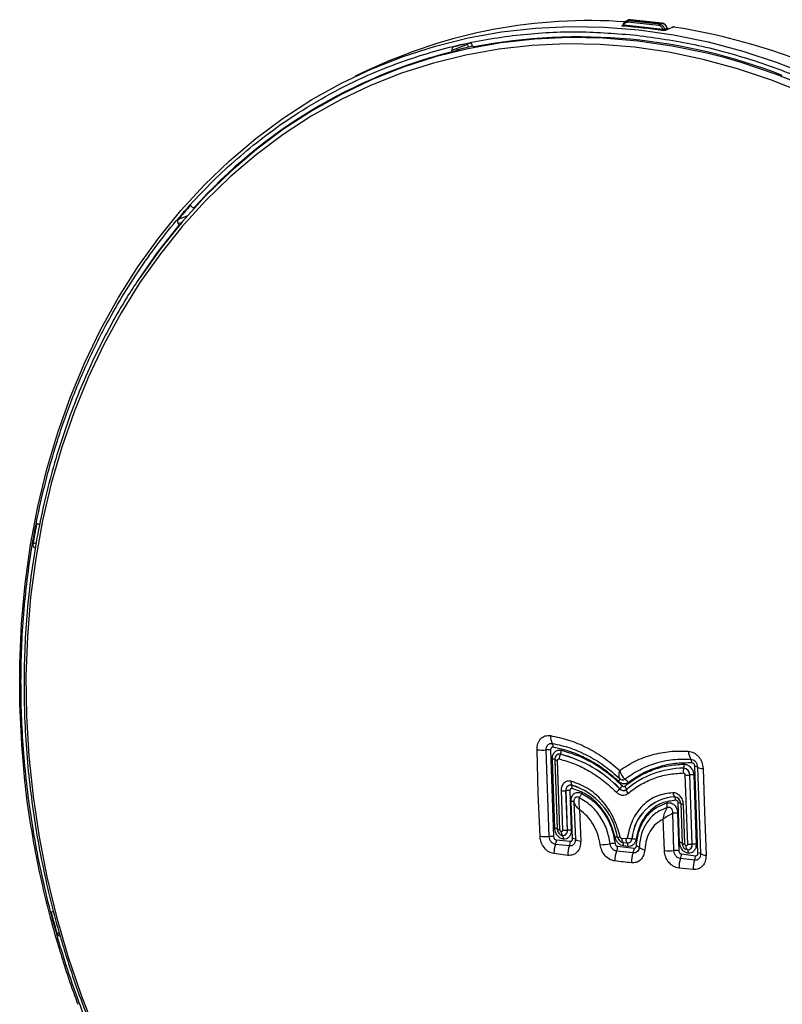
# Model space of a CAD drawing. Units: millimetres. Extents: x 482 to 1406, y 485 to 1685.
# Drawn here: x 1139 to 1260, y 1065 to 1220 of the extents above; entities that cross this region are included whole.
import ezdxf

# ---------------------------------------------------------------- set-up
doc = ezdxf.new("R2010")
doc.units = ezdxf.units.MM

msp = doc.modelspace()

# ---------------------------------------------------------------- linework, layer by layer
at = {"color": 7, "linetype": 'Continuous', "lineweight": 25}
for p, q in [((1234.343, 1219.585), (1234.449, 1219.639)), ((1234.58, 1219.697), (1240.737, 1219.016)), ((1235.139, 1220.384), (1234.824, 1220.222)), ((1235.006, 1220.303), (1235.269, 1220.325)), ((1240.111, 1219.546), (1235.172, 1220.092)), ((1235.572, 1220.481), (1235.269, 1220.325)), ((1240.208, 1219.779), (1235.269, 1220.325)), ((1235.572, 1220.481), (1240.563, 1219.929)), ((1240.598, 1219.936), (1235.607, 1220.487)), ((1240.208, 1219.779), (1240.563, 1219.929)), ((1240.601, 1219.935), (1240.598, 1219.936)), ((1241.389, 1219.135), (1241.271, 1219.085)), ((1242.238, 1219.271), (1241.688, 1219.036)), ((1242.302, 1219.325), (1242.165, 1219.262)), ((1242.375, 1219.334), (1242.238, 1219.271)), ((1241.034, 1218.986), (1241.271, 1219.085)), ((1241.429, 1218.927), (1241.192, 1218.827)), ((1241.688, 1219.036), (1241.429, 1218.927)), ((1209.93, 1216.558), (1207.455, 1215.639)), ((1210.714, 1216.315), (1208.173, 1215.695)), ((1209.93, 1216.558), (1210.034, 1216.157)), ((1210.566, 1216.581), (1210.503, 1216.823)), ((1207.508, 1215.433), (1207.455, 1215.639)), ((1207.508, 1215.433), (1209.172, 1215.995)), ((1209.183, 1215.952), (1209.172, 1215.995)), ((1200.64, 1213.318), (1198.894, 1212.67)), ((1202.013, 1213.861), (1201.117, 1213.541)), ((1194.067, 1212.448), (1192.196, 1211.556)), ((1166.357, 1191.011), (1166.203, 1191.2)), ((1166.913, 1190.893), (1166.788, 1190.846)), ((1165.633, 1189.482), (1164.251, 1188.969)), ((1164.755, 1188.464), (1164.284, 1188.289)), ((1164.416, 1188.128), (1164.284, 1188.289)), ((1164.416, 1188.128), (1164.766, 1188.248)), ((1142.149, 1140.936), (1141.944, 1141.021)), ((1141.86, 1137.969), (1141.35, 1137.779)), ((1221.08, 1098.513), (1220.873, 1105.34)), ((1222.792, 1091.673), (1222.311, 1105.302)), ((1223.01, 1105.296), (1223.49, 1091.657)), ((1224.573, 1104.639), (1224.569, 1104.631)), ((1223.677, 1092.946), (1223.292, 1103.873)), ((1223.682, 1103.775), (1223.684, 1103.773)), ((1223.682, 1103.775), (1224.067, 1092.849)), ((1223.684, 1103.773), (1224.069, 1092.847)), ((1224.498, 1092.72), (1224.113, 1103.647)), ((1246.258, 1089.058), (1245.776, 1102.718)), ((1244.022, 1102.437), (1244.019, 1102.428)), ((1244.221, 1101.37), (1244.606, 1090.443)), ((1245.357, 1090.436), (1244.972, 1101.363)), ((1244.972, 1101.363), (1244.982, 1101.363)), ((1245.367, 1090.437), (1244.982, 1101.363)), ((1245.592, 1101.348), (1245.978, 1090.421)), ((1246.193, 1102.598), (1246.674, 1088.948)), ((1247.067, 1102.374), (1247.299, 1095.544)), ((1226.345, 1099.758), (1226.348, 1099.753)), ((1221.355, 1091.688), (1221.08, 1098.513)), ((1224.691, 1098.896), (1224.91, 1092.674)), ((1225.452, 1098.89), (1225.442, 1098.889)), ((1225.661, 1092.667), (1225.442, 1098.889)), ((1225.671, 1092.667), (1225.452, 1098.89)), ((1226.062, 1098.874), (1226.282, 1092.651)), ((1233.928, 1099.181), (1233.936, 1099.188)), ((1234.971, 1099.071), (1234.971, 1099.063)), ((1226.496, 1091.333), (1226.267, 1097.217)), ((1226.702, 1097.084), (1226.928, 1091.209)), ((1242.579, 1097.915), (1242.574, 1097.92)), ((1243.373, 1090.716), (1243.153, 1096.939)), ((1243.546, 1096.839), (1243.544, 1096.841)), ((1243.544, 1096.841), (1243.763, 1090.619)), ((1243.546, 1096.839), (1243.765, 1090.616)), ((1244.194, 1090.49), (1243.975, 1096.713)), ((1227.585, 1095.886), (1227.771, 1090.94)), ((1242.484, 1089.427), (1242.28, 1095.32)), ((1243.064, 1095.315), (1243.251, 1089.416)), ((1247.299, 1095.544), (1247.55, 1088.701)), ((1240.972, 1089.425), (1240.769, 1094.393)), ((1224.069, 1092.847), (1224.067, 1092.849)), ((1224.904, 1091.785), (1224.899, 1091.79)), ((1225.671, 1092.667), (1225.661, 1092.667)), ((1225.995, 1090.175), (1223.811, 1090.41)), ((1223.925, 1091.125), (1226.119, 1090.909)), ((1233.581, 1091.568), (1233.579, 1091.569)), ((1234.892, 1091.266), (1234.232, 1091.341)), ((1234.418, 1090.711), (1235.077, 1090.637)), ((1234.422, 1090.706), (1234.418, 1090.711)), ((1234.422, 1090.706), (1235.081, 1090.631)), ((1235.077, 1090.637), (1235.081, 1090.631)), ((1235.87, 1091.309), (1235.86, 1091.31)), ((1243.765, 1090.616), (1243.763, 1090.619)), ((1245.367, 1090.437), (1245.357, 1090.436)), ((1225.721, 1088.68), (1223.55, 1088.956)), ((1236.049, 1089.058), (1233.436, 1089.354)), ((1233.58, 1090.121), (1236.195, 1089.825)), ((1235.212, 1090.088), (1234.552, 1090.162)), ((1243.661, 1088.902), (1245.857, 1088.621)), ((1244.599, 1089.554), (1244.595, 1089.56)), ((1245.727, 1087.908), (1243.524, 1088.17)), ((1245.503, 1086.45), (1243.279, 1086.671)), ((1144.428, 1079.773), (1144.228, 1079.732)), ((1144.476, 1079.787), (1144.428, 1079.773)), ((1145.491, 1076.475), (1145.15, 1076.348))]:
    msp.add_line(p, q, dxfattribs=at)
at = {"color": 7, "linetype": 'Continuous', "lineweight": 25, "flags": 128}
for points in [[(1140.039, 1101.091), (1139.586, 1106.162), (1139.274, 1112.57), (1139.256, 1118.941), (1139.533, 1125.256), (1140.103, 1131.497), (1140.966, 1137.647), (1142.118, 1143.687), (1143.556, 1149.601), (1145.276, 1155.37), (1147.273, 1160.979), (1149.541, 1166.412), (1152.075, 1171.652), (1154.865, 1176.684), (1157.905, 1181.495), (1161.186, 1186.07), (1164.698, 1190.395), (1168.431, 1194.459), (1172.374, 1198.25), (1176.517, 1201.757), (1180.846, 1204.969), (1185.35, 1207.878), (1190.015, 1210.475), (1194.828, 1212.753), (1199.776, 1214.705), (1204.843, 1216.325), (1210.016, 1217.608), (1215.279, 1218.552), (1220.617, 1219.153), (1226.016, 1219.41), (1231.458, 1219.321), (1236.929, 1218.888)], [(1235.572, 1220.481), (1235.594, 1220.487), (1235.607, 1220.487)], [(1240.598, 1219.936), (1240.585, 1219.936), (1240.563, 1219.929)], [(1250.386, 1214.507), (1247.672, 1215.199), (1242.217, 1216.332), (1236.758, 1217.121), (1231.312, 1217.566), (1225.894, 1217.665), (1220.519, 1217.417), (1215.205, 1216.824), (1209.966, 1215.886), (1204.817, 1214.607), (1199.775, 1212.99), (1194.853, 1211.041), (1190.066, 1208.765), (1185.428, 1206.168), (1180.953, 1203.258), (1176.654, 1200.044), (1172.543, 1196.535), (1168.633, 1192.742), (1164.935, 1188.675), (1161.459, 1184.346), (1158.217, 1179.769), (1158.141, 1179.654)], [(1236.929, 1218.888), (1242.413, 1218.111), (1247.894, 1216.992), (1253.356, 1215.536), (1258.783, 1213.745), (1264.161, 1211.625)], [(1263.159, 1208.842), (1257.847, 1210.964), (1252.485, 1212.759), (1247.086, 1214.221), (1241.668, 1215.346), (1236.246, 1216.13), (1230.836, 1216.572), (1225.454, 1216.671), (1220.116, 1216.424), (1214.837, 1215.835), (1209.633, 1214.903), (1204.52, 1213.633), (1199.511, 1212.027), (1194.622, 1210.091), (1189.867, 1207.83), (1185.261, 1205.25), (1180.816, 1202.36), (1176.546, 1199.168), (1172.463, 1195.682), (1168.579, 1191.914), (1164.905, 1187.875), (1161.453, 1183.576), (1158.233, 1179.029), (1155.253, 1174.249), (1152.523, 1169.249), (1150.051, 1164.044), (1147.843, 1158.649), (1145.907, 1153.08), (1144.248, 1147.354), (1142.871, 1141.486), (1141.78, 1135.495), (1140.978, 1129.398), (1140.468, 1123.212), (1140.25, 1116.956), (1140.326, 1110.649)], [(1209.93, 1216.558), (1209.913, 1216.652), (1209.911, 1216.7)], [(1203.96, 1214.467), (1202.075, 1213.835), (1200.64, 1213.318)], [(1263.853, 1209.784), (1258.506, 1211.92), (1253.107, 1213.727), (1250.386, 1214.507)], [(1164.416, 1188.128), (1160.968, 1183.75), (1157.808, 1179.204)], [(1140.326, 1110.649), (1140.696, 1104.309), (1141.358, 1097.953), (1142.31, 1091.602), (1143.55, 1085.274), (1145.074, 1078.986), (1146.878, 1072.759), (1148.955, 1066.609), (1151.301, 1060.555)], [(1235.762, 1087.495), (1235.435, 1087.532), (1235.107, 1087.569), (1234.78, 1087.606), (1234.453, 1087.643), (1234.126, 1087.68), (1233.799, 1087.717), (1233.472, 1087.754), (1233.146, 1087.791)]]:
    msp.add_lwpolyline(points, dxfattribs=at)
at = {"color": 7, "linetype": 'Continuous', "lineweight": 25}
for centre, radius, start, end in [((1229.173, 1138.312), 82.028, 86.04744, 115.33913), ((1234.352, 1219.726), 0.142, 266.50494, 296.26972), ((1234.335, 1219.659), 0.248, 308.13135, 8.91619), ((1227.742, 1130.326), 89.392, 81.70726, 85.67192), ((1235.425, 1220.123), 0.255, 127.70763, 187.1521), ((1240.364, 1219.578), 0.255, 127.70763, 187.1521), ((1242.354, 1219.203), 0.132, 80.59525, 112.85562), ((1227.392, 1122.217), 98.265, 66.13954, 81.22976), ((1227.453, 1129.848), 87.919, 68.57057, 100.85384), ((1240.477, 1218.992), 0.262, 307.27636, 5.37618), ((1241.245, 1219.039), 0.218, 194.11613, 255.85664), ((1207.863, 1215.791), 0.436, 109.73337, 200.36863), ((1226.644, 1138.026), 80.434, 101.5767, 103.61078), ((1211.102, 1216.706), 0.55, 193.08718, 248.23487), ((1227.393, 1136.488), 81.411, 104.13765, 138.11053), ((1232.963, 1130.825), 90.012, 137.87487, 139.76195), ((1166.699, 1191.257), 0.421, 215.82942, 282.24663), ((1164.698, 1188.65), 0.549, 144.52904, 221.14719), ((1263.308, 1117.1), 123.698, 168.84972, 170.37639), ((1142.294, 1141.264), 0.359, 246.1925, 289.48421), ((1141.919, 1137.684), 0.577, 170.46927, 244.38066), ((1225.228, 1107.478), 2.253, 177.65077, 210.53966), ((1222.303, 1105.791), 1.124, 356.95399, 28.84161), ((1221.809, 1113.492), 8.205, 263.45423, 273.51281), ((1222.626, 1101.218), 4.096, 84.62747, 94.40689), ((1224.434, 1103.892), 0.76, 79.41396, 188.80311), ((1224.43, 1103.889), 0.755, 79.41396, 188.80311), ((1226.234, 1103.781), 1.869, 152.94534, 176.53916), ((1219.598, 1085.333), 19.928, 44.02168, 75.55612), ((1222.824, 1105.373), 1.897, 337.2439, 356.43474), ((1219.601, 1085.335), 19.935, 44.02168, 75.55612), ((1247.205, 1105.149), 2.446, 181.05229, 211.78626), ((1223.224, 1102.77), 1.105, 65.48264, 86.48106), ((1224.125, 1104.476), 0.829, 237.90958, 269.19737), ((1242.362, 1102.844), 1.71, 346.20743, 7.40704), ((1244.125, 1103.194), 1.202, 2.72313, 33.64474), ((1245.736, 1101.797), 0.922, 60.28254, 87.50376), ((1244.192, 1088.129), 14.309, 90.67818, 130.12243), ((1244.189, 1088.126), 14.304, 90.67818, 130.12243), ((1245.586, 1101.897), 1.654, 161.27524, 187.6728), ((1243.918, 1101.38), 1.054, 359.07827, 84.50441), ((1243.921, 1101.38), 1.061, 359.07827, 84.50441), ((1244.634, 1105.416), 4.068, 264.16775, 274.76354), ((1245.185, 1097.437), 3.932, 84.05748, 92.9682), ((1247.116, 1104.385), 2.012, 242.67866, 268.61604), ((1226.198, 1099.007), 0.765, 78.95984, 188.82931), ((1226.203, 1099.007), 0.76, 78.95984, 188.82931), ((1227.266, 1100.253), 1.046, 173.28914, 208.2367), ((1223.214, 1089.7), 10.534, 10.21208, 72.70892), ((1223.219, 1089.702), 10.526, 10.21208, 72.70892), ((1225.25, 1099.331), 1.176, 354.54798, 20.9993), ((1231.801, 1101.456), 3.115, 313.25538, 324.59938), ((1233.669, 1098.853), 1.32, 9.46278, 34.69732), ((1225.104, 1102.943), 4.068, 264.16775, 274.76354), ((1225.655, 1094.964), 3.932, 84.05748, 92.9682), ((1236.025, 1096.764), 3.2, 130.93404, 144.48661), ((1234.512, 1099.673), 0.764, 220.12815, 306.95072), ((1234.515, 1099.676), 0.758, 220.12815, 306.95072), ((1236.178, 1099.125), 1.209, 182.92641, 215.57607), ((1243.53, 1098.67), 1.214, 185.53618, 218.1078), ((1243.035, 1090.737), 7.198, 93.66879, 175.43854), ((1243.04, 1090.737), 7.192, 93.66879, 175.43854), ((1242.479, 1096.857), 1.067, 359.03113, 84.86956), ((1242.485, 1096.859), 1.06, 359.03113, 84.86956), ((1241.451, 1097.22), 1.325, 6.40428, 31.59364), ((1243.085, 1095.836), 1.105, 65.48264, 86.48106), ((1243.987, 1097.542), 0.829, 237.90958, 269.19737), ((1223.609, 1091.844), 1.105, 65.48264, 86.48106), ((1225.164, 1092.85), 1.097, 180.06113, 256.24152), ((1224.51, 1093.549), 0.829, 237.90958, 269.19737), ((1225.159, 1092.848), 1.089, 180.0628, 256.22622), ((1224.9, 1092.559), 0.769, 269.93253, 8.07941), ((1224.905, 1092.559), 0.774, 269.91273, 8.08096), ((1225.323, 1096.72), 4.068, 264.16775, 274.76354), ((1225.875, 1088.741), 3.932, 84.05748, 92.9682), ((1222.154, 1099.375), 7.728, 264.06755, 274.73822), ((1223.052, 1087.726), 3.955, 83.63386, 93.76849), ((1227.005, 1089.087), 3.457, 157.48425, 182.1667), ((1222.171, 1091.038), 1.757, 339.05529, 2.82745), ((1224.37, 1090.826), 1.751, 338.15624, 2.71741), ((1226.497, 1090.527), 0.806, 57.70284, 90.08498), ((1227.79, 1092.46), 1.519, 235.41264, 269.29218), ((1230.671, 1100.692), 10.341, 271.01025, 279.71341), ((1233.229, 1085.276), 5.286, 90.40699, 98.85514), ((1233.523, 1089.672), 1.897, 88.30877, 99.68647), ((1234.621, 1091.744), 1.057, 189.5503, 259.13936), ((1233.725, 1092.887), 1.327, 263.76689, 281.59267), ((1234.615, 1091.742), 1.049, 189.5503, 259.13936), ((1235.361, 1091.331), 1.128, 179.52174, 213.31294), ((1233.303, 1090.15), 1.249, 0.57058, 26.44155), ((1236.02, 1091.257), 1.128, 179.52174, 213.31294), ((1235.134, 1091.362), 0.728, 265.47228, 355.87228), ((1235.139, 1091.362), 0.733, 265.47228, 355.87228), ((1233.963, 1090.075), 1.249, 0.57058, 26.44155), ((1236.041, 1094.121), 2.817, 250.86349, 266.3291), ((1235.565, 1088.569), 2.757, 70.76098, 83.65715), ((1243.305, 1089.613), 1.105, 65.48264, 86.48106), ((1244.86, 1090.62), 1.097, 180.06113, 256.24152), ((1244.206, 1091.319), 0.829, 237.90958, 269.19737), ((1244.855, 1090.618), 1.089, 180.0628, 256.22622), ((1244.596, 1090.328), 0.769, 269.93253, 8.07941), ((1244.601, 1090.328), 0.774, 269.91273, 8.08096), ((1245.019, 1094.49), 4.068, 264.16775, 274.76354), ((1245.571, 1086.51), 3.932, 84.05748, 92.9682), ((1229.176, 1088.82), 3.457, 156.92288, 182.32065), ((1236.628, 1087.952), 3.486, 156.28445, 182.64414), ((1231.836, 1090.051), 1.745, 336.45725, 2.29552), ((1239.266, 1087.661), 3.507, 156.51857, 182.71204), ((1234.447, 1089.76), 1.749, 336.33005, 2.12298), ((1238.037, 1091.033), 1.485, 225.11956, 263.53471), ((1241.719, 1097.322), 7.932, 264.59638, 275.53213), ((1242.81, 1085.431), 4.009, 83.68513, 94.66118), ((1241.889, 1088.854), 1.773, 337.28158, 1.55666), ((1246.232, 1088.123), 0.936, 61.84551, 88.46675), ((1247.604, 1090.569), 1.869, 240.16369, 268.33862), ((1246.873, 1086.853), 3.598, 158.54105, 182.89697), ((1249.13, 1086.639), 3.632, 159.54352, 182.98047), ((1244.074, 1088.578), 1.784, 337.94029, 1.37239), ((1288.513, 1117.257), 149.085, 194.57812, 195.92614), ((1145.626, 1076.445), 0.486, 191.46529, 275.20376)]:
    msp.add_arc(centre, radius, start, end, dxfattribs=at)
for points, knots in [([(1234.488, 1219.463), (1234.448, 1219.468), (1234.367, 1219.477), (1234.297, 1219.506), (1234.281, 1219.544), (1234.322, 1219.571), (1234.343, 1219.585)], [0, 0, 0, 0, 0.2504901, 0.4998878, 0.7499363, 1, 1, 1, 1]), ([(1234.469, 1219.688), (1234.462, 1219.667), (1234.451, 1219.635), (1234.428, 1219.608), (1234.419, 1219.602), (1234.414, 1219.599)], [0, 0, 0, 0, 0.4783218, 0.7336324, 1, 1, 1, 1]), ([(1234.493, 1219.709), (1234.488, 1219.705), (1234.476, 1219.698), (1234.468, 1219.69), (1234.468, 1219.683), (1234.479, 1219.678), (1234.514, 1219.678), (1234.558, 1219.691), (1234.58, 1219.697)], [0, 0, 0, 0, 0.117213, 0.233842, 0.3518116, 0.4728752, 0.7243092, 1, 1, 1, 1]), ([(1234.493, 1219.709), (1234.523, 1219.802), (1234.581, 1219.99), (1234.763, 1220.202), (1234.925, 1220.27), (1235.006, 1220.303)], [0, 0, 0, 0, 0.3329862, 0.6667303, 1, 1, 1, 1]), ([(1234.58, 1219.697), (1234.609, 1219.76), (1234.666, 1219.885), (1234.81, 1220.015), (1234.981, 1220.095), (1235.109, 1220.093), (1235.172, 1220.092)], [0, 0, 0, 0, 0.2510166, 0.5006014, 0.7509664, 1, 1, 1, 1]), ([(1235.572, 1220.481), (1235.481, 1220.483), (1235.325, 1220.487), (1235.195, 1220.407), (1235.141, 1220.373)], [0, 0, 0, 0, 0.5817649, 1, 1, 1, 1]), ([(1240.737, 1219.016), (1240.704, 1219.086), (1240.638, 1219.225), (1240.483, 1219.387), (1240.304, 1219.506), (1240.175, 1219.532), (1240.111, 1219.546)], [0, 0, 0, 0, 0.2496627, 0.5008055, 0.7496849, 1, 1, 1, 1]), ([(1241.034, 1218.986), (1240.997, 1219.087), (1240.923, 1219.29), (1240.722, 1219.538), (1240.476, 1219.719), (1240.297, 1219.759), (1240.208, 1219.779)], [0, 0, 0, 0, 0.2497536, 0.5000774, 0.7500463, 1, 1, 1, 1]), ([(1241.389, 1219.135), (1241.352, 1219.237), (1241.278, 1219.44), (1241.077, 1219.688), (1240.832, 1219.869), (1240.652, 1219.909), (1240.563, 1219.929)], [0, 0, 0, 0, 0.2497555, 0.5000756, 0.7500467, 1, 1, 1, 1]), ([(1241.433, 1219.148), (1241.394, 1219.255), (1241.318, 1219.465), (1241.107, 1219.712), (1240.862, 1219.88), (1240.686, 1219.917), (1240.601, 1219.935)], [0, 0, 0, 0, 0.267906, 0.5245043, 0.7683438, 1, 1, 1, 1]), ([(1241.425, 1219.168), (1241.427, 1219.166), (1241.43, 1219.163), (1241.423, 1219.156), (1241.41, 1219.146), (1241.396, 1219.139), (1241.389, 1219.135)], [0, 0, 0, 0, 0.2637984, 0.5216341, 0.7683241, 1, 1, 1, 1]), ([(1241.52, 1219.047), (1241.494, 1219.057), (1241.456, 1219.071), (1241.412, 1219.103), (1241.396, 1219.125), (1241.389, 1219.135)], [0, 0, 0, 0, 0.5192526, 0.7634111, 1, 1, 1, 1]), ([(1241.504, 1219.02), (1241.487, 1219.041), (1241.452, 1219.084), (1241.434, 1219.139), (1241.425, 1219.168)], [0, 0, 0, 0, 0.4804128, 1, 1, 1, 1]), ([(1242.526, 1219.353), (1242.489, 1219.357), (1242.419, 1219.365), (1242.348, 1219.34), (1242.315, 1219.329)], [0, 0, 0, 0, 0.5305446, 1, 1, 1, 1]), ([(1245.414, 981.07), (1242.368, 981.499), (1236.174, 982.371), (1226.768, 984.96), (1217.215, 988.586), (1208.731, 992.835), (1201.386, 997.294), (1195.177, 1001.635), (1188.106, 1007.275), (1180.366, 1014.499), (1172.269, 1023.565), (1164.906, 1033.442), (1159.104, 1042.809), (1154.627, 1051.317), (1151.221, 1058.756), (1147.772, 1067.523), (1144.564, 1077.602), (1141.929, 1088.894), (1140.239, 1099.955), (1139.422, 1110.782), (1139.436, 1121.516), (1140.313, 1132.293), (1142.124, 1143.094), (1144.604, 1152.545), (1147.426, 1160.618), (1150.304, 1167.364), (1154.181, 1174.948), (1159.33, 1183.106), (1166.015, 1191.43), (1173.501, 1198.774), (1180.764, 1204.34), (1187.471, 1208.458), (1193.406, 1211.456), (1200.479, 1214.322), (1208.715, 1216.724), (1218.076, 1218.26), (1227.366, 1218.783), (1233.546, 1218.288), (1236.585, 1218.044)], [0, 0, 0, 0, 0.02864035, 0.05824479, 0.08872872, 0.11998643, 0.14125918, 0.16270662, 0.1843166, 0.21707072, 0.25, 0.28292928, 0.3156834, 0.33729214, 0.35873961, 0.38001357, 0.41127128, 0.44175521, 0.47135965, 0.5, 0.52864035, 0.55824479, 0.58872872, 0.61998643, 0.64125918, 0.66270662, 0.6843166, 0.71707072, 0.75, 0.78292928, 0.8156834, 0.83729214, 0.85873961, 0.88001357, 0.91127128, 0.94175521, 0.97135965, 1, 1, 1, 1]), ([(1236.585, 1218.044), (1239.631, 1217.615), (1245.825, 1216.743), (1255.232, 1214.154), (1264.785, 1210.528), (1273.269, 1206.279), (1280.614, 1201.82), (1286.823, 1197.479), (1293.893, 1191.839), (1301.633, 1184.615), (1309.73, 1175.549), (1317.094, 1165.672), (1322.895, 1156.305), (1327.372, 1147.798), (1330.778, 1140.358), (1334.228, 1131.591), (1337.436, 1121.512), (1340.07, 1110.22), (1341.761, 1099.159), (1342.578, 1088.333), (1342.564, 1077.598), (1341.687, 1066.821), (1339.876, 1056.02), (1337.396, 1046.569), (1334.573, 1038.496), (1331.696, 1031.751), (1327.818, 1024.166), (1322.67, 1016.009), (1315.985, 1007.684), (1308.499, 1000.34), (1301.235, 994.774), (1294.529, 990.657), (1288.593, 987.658), (1281.521, 984.792), (1273.285, 982.39), (1263.924, 980.855), (1254.633, 980.331), (1248.453, 980.827), (1245.414, 981.07)], [0, 0, 0, 0, 0.0286404, 0.0582448, 0.0887287, 0.1199864, 0.1412592, 0.1627066, 0.1843166, 0.2170707, 0.25, 0.2829293, 0.3156834, 0.3372921, 0.3587396, 0.3800136, 0.4112713, 0.4417552, 0.4713596, 0.5, 0.5286404, 0.5582448, 0.5887287, 0.6199864, 0.6412592, 0.6627066, 0.6843166, 0.7170707, 0.75, 0.7829293, 0.8156834, 0.8372921, 0.8587396, 0.8800136, 0.9112713, 0.9417552, 0.9713596, 1, 1, 1, 1]), ([(1241.192, 1218.827), (1241.156, 1218.815), (1241.085, 1218.791), (1240.932, 1218.772), (1240.774, 1218.768), (1240.682, 1218.778), (1240.635, 1218.784)], [0, 0, 0, 0, 0.2502612, 0.4993323, 0.7484757, 1, 1, 1, 1]), ([(1240.737, 1219.016), (1240.763, 1219.005), (1240.813, 1218.982), (1240.886, 1218.969), (1240.94, 1218.967), (1240.976, 1218.97), (1241.009, 1218.976), (1241.025, 1218.982), (1241.034, 1218.986)], [0, 0, 0, 0, 0.2758791, 0.5272906, 0.6477488, 0.7661469, 0.8832502, 1, 1, 1, 1]), ([(1241.271, 1219.085), (1241.278, 1219.066), (1241.293, 1219.027), (1241.332, 1218.979), (1241.378, 1218.942), (1241.412, 1218.932), (1241.429, 1218.927)], [0, 0, 0, 0, 0.2497011, 0.5, 0.7502989, 1, 1, 1, 1]), ([(1241.52, 1219.047), (1241.524, 1219.051), (1241.532, 1219.06), (1241.53, 1219.056), (1241.525, 1219.049), (1241.523, 1219.047)], [0, 0, 0, 0, 0.3990932, 0.8068839, 1, 1, 1, 1]), ([(1241.688, 1219.036), (1241.659, 1219.033), (1241.6, 1219.027), (1241.547, 1219.04), (1241.52, 1219.047)], [0, 0, 0, 0, 0.4964637, 1, 1, 1, 1]), ([(1241.614, 1219.013), (1241.616, 1219.02), (1241.62, 1219.033), (1241.635, 1219.043), (1241.658, 1219.043), (1241.677, 1219.038), (1241.688, 1219.036)], [0, 0, 0, 0, 0.2358089, 0.4643779, 0.7113843, 1, 1, 1, 1]), ([(1158.015, 1179.522), (1157.411, 1178.612), (1155.876, 1176.301), (1153.635, 1172.382), (1151.274, 1167.806), (1149.131, 1163.064), (1147.201, 1158.178), (1145.491, 1153.157), (1144.004, 1148.013), (1142.743, 1142.761), (1141.711, 1137.411), (1140.91, 1131.979), (1140.341, 1126.477), (1140.005, 1120.921), (1139.901, 1115.326), (1140.029, 1109.709), (1140.386, 1104.09), (1140.967, 1098.492), (1141.763, 1092.952), (1142.757, 1087.532), (1143.918, 1082.308), (1145.105, 1077.741), (1146.272, 1073.748), (1147.526, 1069.795), (1148.521, 1067.034), (1149.097, 1065.436)], [0, 0, 0, 0, 0.0303063, 0.0769189, 0.1235216, 0.1701125, 0.2166892, 0.2632491, 0.3097889, 0.3563042, 0.4027897, 0.4492381, 0.4956398, 0.5419811, 0.5882423, 0.6343935, 0.6803868, 0.7261408, 0.7715043, 0.8161601, 0.8593126, 0.900472, 0.9296071, 0.9592437, 1, 1, 1, 1]), ([(1220.873, 1105.34), (1220.895, 1105.671), (1220.929, 1106.169), (1221.189, 1106.725), (1221.451, 1107.077), (1221.776, 1107.346), (1222.272, 1107.592), (1222.696, 1107.579), (1222.977, 1107.571)], [0, 0, 0, 0, 0.2497138, 0.3752779, 0.5004925, 0.6255429, 0.7510918, 1, 1, 1, 1]), ([(1222.977, 1107.571), (1223.941, 1107.371), (1225.865, 1106.973), (1228.693, 1105.765), (1231.417, 1104.177), (1233.083, 1102.777), (1233.916, 1102.078)], [0, 0, 0, 0, 0.2515361, 0.5020292, 0.7512937, 1, 1, 1, 1]), ([(1222.311, 1105.302), (1222.319, 1105.447), (1222.331, 1105.672), (1222.444, 1105.933), (1222.57, 1106.11), (1222.732, 1106.24), (1222.967, 1106.349), (1223.162, 1106.339), (1223.288, 1106.333)], [0, 0, 0, 0, 0.23533801, 0.3634463, 0.49753711, 0.63139205, 0.76155239, 1, 1, 1, 1]), ([(1223.288, 1106.333), (1224.228, 1106.127), (1226.11, 1105.715), (1228.863, 1104.497), (1231.513, 1102.903), (1233.12, 1101.505), (1233.925, 1100.804)], [0, 0, 0, 0, 0.25030801, 0.50112657, 0.75007669, 1, 1, 1, 1]), ([(1223.426, 1105.731), (1223.369, 1105.735), (1223.283, 1105.741), (1223.181, 1105.697), (1223.116, 1105.645), (1223.064, 1105.575), (1223.016, 1105.462), (1223.012, 1105.362), (1223.01, 1105.296)], [0, 0, 0, 0, 0.2500127, 0.3749772, 0.5003277, 0.6224759, 0.7503149, 1, 1, 1, 1]), ([(1223.292, 1103.873), (1223.293, 1103.981), (1223.297, 1104.198), (1223.377, 1104.501), (1223.506, 1104.77), (1223.688, 1104.992), (1223.909, 1105.161), (1224.162, 1105.262), (1224.436, 1105.303), (1224.624, 1105.271), (1224.717, 1105.255)], [0, 0, 0, 0, 0.1249491, 0.2499977, 0.3749005, 0.4999978, 0.6249005, 0.7499977, 0.8749492, 1, 1, 1, 1]), ([(1233.762, 1100.331), (1232.978, 1101.013), (1231.416, 1102.373), (1228.842, 1103.925), (1226.169, 1105.114), (1224.34, 1105.526), (1223.426, 1105.731)], [0, 0, 0, 0, 0.2506024, 0.4997879, 0.7500703, 1, 1, 1, 1]), ([(1224.717, 1105.255), (1225.573, 1105.01), (1227.294, 1104.516), (1229.793, 1103.256), (1232.184, 1101.669), (1233.624, 1100.322), (1234.34, 1099.652)], [0, 0, 0, 0, 0.2487695, 0.5, 0.7512305, 1, 1, 1, 1]), ([(1233.916, 1102.078), (1234.718, 1102.596), (1236.323, 1103.632), (1239.01, 1104.605), (1241.829, 1105.168), (1243.782, 1105.125), (1244.759, 1105.104)], [0, 0, 0, 0, 0.2503176, 0.5008136, 0.7501295, 1, 1, 1, 1]), ([(1244.759, 1105.104), (1245.05, 1105.048), (1245.488, 1104.963), (1246.016, 1104.601), (1246.368, 1104.255), (1246.659, 1103.841), (1246.961, 1103.222), (1247.025, 1102.713), (1247.067, 1102.374)], [0, 0, 0, 0, 0.2491479, 0.3745197, 0.4995665, 0.6245011, 0.7499555, 1, 1, 1, 1]), ([(1224.113, 1103.647), (1224.114, 1103.666), (1224.114, 1103.705), (1224.128, 1103.758), (1224.151, 1103.807), (1224.184, 1103.846), (1224.223, 1103.876), (1224.269, 1103.895), (1224.318, 1103.902), (1224.351, 1103.896), (1224.368, 1103.893)], [0, 0, 0, 0, 0.1242389, 0.2499671, 0.3735265, 0.499968, 0.6235246, 0.749966, 0.8742545, 1, 1, 1, 1]), ([(1224.368, 1103.893), (1225.173, 1103.663), (1226.791, 1103.199), (1229.142, 1102.013), (1231.392, 1100.52), (1232.746, 1099.253), (1233.42, 1098.623)], [0, 0, 0, 0, 0.2487695, 0.5, 0.7512305, 1, 1, 1, 1]), ([(1234.725, 1100.714), (1235.491, 1101.238), (1237.024, 1102.286), (1239.601, 1103.287), (1242.309, 1103.882), (1244.186, 1103.868), (1245.126, 1103.86)], [0, 0, 0, 0, 0.2504544, 0.5010916, 0.7504483, 1, 1, 1, 1]), ([(1234.754, 1099.605), (1235.429, 1100.118), (1236.784, 1101.148), (1239.083, 1102.204), (1241.513, 1102.906), (1243.212, 1103.012), (1244.057, 1103.065)], [0, 0, 0, 0, 0.2487695, 0.5, 0.7512305, 1, 1, 1, 1]), ([(1245.326, 1103.251), (1244.419, 1103.252), (1242.608, 1103.253), (1239.996, 1102.663), (1237.51, 1101.684), (1236.029, 1100.666), (1235.289, 1100.158)], [0, 0, 0, 0, 0.24982616, 0.49923389, 0.74975961, 1, 1, 1, 1]), ([(1244.057, 1103.065), (1244.151, 1103.06), (1244.337, 1103.05), (1244.616, 1102.946), (1244.879, 1102.786), (1245.114, 1102.566), (1245.312, 1102.301), (1245.462, 1102), (1245.564, 1101.677), (1245.583, 1101.457), (1245.592, 1101.348)], [0, 0, 0, 0, 0.1249491, 0.2499977, 0.3749005, 0.4999978, 0.6249005, 0.7499977, 0.8749492, 1, 1, 1, 1]), ([(1245.126, 1103.86), (1245.254, 1103.838), (1245.453, 1103.803), (1245.702, 1103.64), (1245.876, 1103.472), (1246.016, 1103.265), (1246.15, 1102.975), (1246.176, 1102.746), (1246.193, 1102.598)], [0, 0, 0, 0, 0.2381033, 0.3672942, 0.5017976, 0.6352198, 0.764372, 1, 1, 1, 1]), ([(1245.776, 1102.718), (1245.769, 1102.785), (1245.758, 1102.886), (1245.701, 1103.011), (1245.645, 1103.093), (1245.575, 1103.161), (1245.469, 1103.229), (1245.383, 1103.242), (1245.326, 1103.251)], [0, 0, 0, 0, 0.2499761, 0.3750608, 0.5003332, 0.6225813, 0.7503261, 1, 1, 1, 1]), ([(1233.925, 1100.804), (1233.897, 1100.873), (1233.835, 1101.023), (1233.806, 1101.351), (1233.834, 1101.717), (1233.893, 1101.978), (1233.916, 1102.078)], [0, 0, 0, 0, 0.2262372, 0.4956473, 0.8066562, 1, 1, 1, 1]), ([(1233.916, 1102.078), (1233.961, 1101.941), (1234.053, 1101.666), (1234.246, 1101.293), (1234.47, 1100.961), (1234.64, 1100.796), (1234.725, 1100.714)], [0, 0, 0, 0, 0.2496551, 0.4999844, 0.7492168, 1, 1, 1, 1]), ([(1235.195, 1098.422), (1235.83, 1098.904), (1237.105, 1099.873), (1239.267, 1100.867), (1241.553, 1101.527), (1243.151, 1101.627), (1243.947, 1101.676)], [0, 0, 0, 0, 0.2487695, 0.5, 0.7512305, 1, 1, 1, 1]), ([(1243.947, 1101.676), (1243.963, 1101.675), (1243.997, 1101.674), (1244.046, 1101.655), (1244.093, 1101.627), (1244.135, 1101.588), (1244.171, 1101.54), (1244.197, 1101.486), (1244.216, 1101.429), (1244.219, 1101.389), (1244.221, 1101.37)], [0, 0, 0, 0, 0.1242389, 0.2499671, 0.3735265, 0.499968, 0.6235246, 0.749966, 0.8742545, 1, 1, 1, 1]), ([(1139.965, 1101.016), (1139.984, 1100.804), (1140.172, 1098.723), (1140.736, 1094.793), (1141.661, 1089.286), (1142.779, 1083.986), (1143.967, 1079.183), (1145.133, 1075.036), (1146.336, 1071.149), (1147.42, 1067.935), (1148.177, 1065.867), (1148.426, 1065.187)], [0, 0, 0, 0, 0.0174844, 0.1719254, 0.3244385, 0.4731087, 0.6121814, 0.7256865, 0.8219566, 0.9414096, 1, 1, 1, 1]), ([(1226.227, 1100.375), (1226.127, 1100.393), (1225.925, 1100.429), (1225.63, 1100.387), (1225.357, 1100.279), (1225.119, 1100.099), (1224.923, 1099.861), (1224.783, 1099.572), (1224.696, 1099.247), (1224.692, 1099.013), (1224.691, 1098.896)], [0, 0, 0, 0, 0.1249527, 0.2499979, 0.3749075, 0.499998, 0.6249075, 0.7499979, 0.8749527, 1, 1, 1, 1]), ([(1233.991, 1091.587), (1233.697, 1092.6), (1233.094, 1094.677), (1231.237, 1097.366), (1228.883, 1099.443), (1227.098, 1100.069), (1226.227, 1100.375)], [0, 0, 0, 0, 0.24385348, 0.5, 0.75614652, 1, 1, 1, 1]), ([(1233.762, 1100.331), (1233.791, 1100.38), (1233.851, 1100.48), (1233.907, 1100.612), (1233.936, 1100.725), (1233.929, 1100.778), (1233.925, 1100.804)], [0, 0, 0, 0, 0.24727086, 0.49999509, 0.75272186, 1, 1, 1, 1]), ([(1235.289, 1100.158), (1235.175, 1100.087), (1234.946, 1099.946), (1234.536, 1099.919), (1234.121, 1100.04), (1233.881, 1100.234), (1233.762, 1100.331)], [0, 0, 0, 0, 0.25093, 0.500754, 0.7501782, 1, 1, 1, 1]), ([(1233.925, 1100.804), (1233.993, 1100.747), (1234.123, 1100.637), (1234.346, 1100.565), (1234.56, 1100.586), (1234.669, 1100.67), (1234.725, 1100.714)], [0, 0, 0, 0, 0.2581404, 0.4992369, 0.7407222, 1, 1, 1, 1]), ([(1234.34, 1099.652), (1234.372, 1099.624), (1234.437, 1099.569), (1234.55, 1099.538), (1234.663, 1099.543), (1234.724, 1099.584), (1234.754, 1099.605)], [0, 0, 0, 0, 0.2491738, 0.4999062, 0.7491819, 1, 1, 1, 1]), ([(1234.725, 1100.714), (1234.777, 1100.682), (1234.882, 1100.618), (1235.034, 1100.484), (1235.175, 1100.33), (1235.251, 1100.215), (1235.289, 1100.158)], [0, 0, 0, 0, 0.2472781, 0.5000049, 0.7527291, 1, 1, 1, 1]), ([(1226.421, 1099.219), (1226.398, 1099.223), (1226.351, 1099.232), (1226.282, 1099.222), (1226.218, 1099.197), (1226.163, 1099.155), (1226.117, 1099.1), (1226.084, 1099.032), (1226.063, 1098.956), (1226.063, 1098.902), (1226.062, 1098.874)], [0, 0, 0, 0, 0.12423854, 0.24996686, 0.37352616, 0.49996772, 0.62352422, 0.7499657, 0.87425419, 1, 1, 1, 1]), ([(1226.267, 1097.217), (1226.268, 1097.34), (1226.269, 1097.579), (1226.348, 1097.916), (1226.49, 1098.209), (1226.702, 1098.437), (1226.966, 1098.581), (1227.26, 1098.632), (1227.57, 1098.6), (1227.769, 1098.517), (1227.872, 1098.474)], [0, 0, 0, 0, 0.1295528, 0.2507307, 0.3771074, 0.5010651, 0.6256427, 0.7504745, 0.8717753, 1, 1, 1, 1]), ([(1233.204, 1091.542), (1232.946, 1092.427), (1232.419, 1094.241), (1230.798, 1096.59), (1228.741, 1098.405), (1227.181, 1098.952), (1226.421, 1099.219)], [0, 0, 0, 0, 0.2438535, 0.5, 0.7561465, 1, 1, 1, 1]), ([(1227.872, 1098.474), (1227.855, 1098.413), (1227.821, 1098.29), (1227.742, 1098.101), (1227.649, 1097.919), (1227.575, 1097.811), (1227.539, 1097.757)], [0, 0, 0, 0, 0.2473965, 0.499993, 0.7525932, 1, 1, 1, 1]), ([(1227.872, 1098.474), (1228.546, 1098.077), (1229.892, 1097.285), (1231.517, 1095.351), (1232.724, 1093.066), (1233.036, 1091.396), (1233.192, 1090.561)], [0, 0, 0, 0, 0.2508624, 0.5007416, 0.7504826, 1, 1, 1, 1]), ([(1233.42, 1098.623), (1233.554, 1098.509), (1233.831, 1098.275), (1234.321, 1098.132), (1234.806, 1098.164), (1235.068, 1098.338), (1235.195, 1098.422)], [0, 0, 0, 0, 0.2428667, 0.5, 0.7571333, 1, 1, 1, 1]), ([(1242.321, 1098.552), (1241.465, 1098.442), (1239.711, 1098.217), (1237.484, 1096.658), (1235.803, 1094.37), (1235.342, 1092.414), (1235.117, 1091.46)], [0, 0, 0, 0, 0.2438535, 0.5, 0.7561465, 1, 1, 1, 1]), ([(1243.975, 1096.713), (1243.965, 1096.831), (1243.945, 1097.067), (1243.834, 1097.414), (1243.673, 1097.738), (1243.459, 1098.022), (1243.205, 1098.258), (1242.922, 1098.429), (1242.622, 1098.538), (1242.422, 1098.548), (1242.321, 1098.552)], [0, 0, 0, 0, 0.1249527, 0.2499979, 0.3749075, 0.499998, 0.6249075, 0.7499979, 0.8749527, 1, 1, 1, 1]), ([(1226.702, 1097.084), (1226.687, 1097.098), (1226.656, 1097.127), (1226.559, 1097.164), (1226.431, 1097.196), (1226.321, 1097.21), (1226.267, 1097.217)], [0, 0, 0, 0, 0.2473602, 0.4999963, 0.7526343, 1, 1, 1, 1]), ([(1227.539, 1097.757), (1227.428, 1097.816), (1227.268, 1097.902), (1227.053, 1097.878), (1226.918, 1097.81), (1226.81, 1097.688), (1226.704, 1097.454), (1226.703, 1097.236), (1226.702, 1097.084)], [0, 0, 0, 0, 0.2638777, 0.3810839, 0.4929517, 0.6059726, 0.7247697, 1, 1, 1, 1]), ([(1227.585, 1095.886), (1227.379, 1096.086), (1227.071, 1096.385), (1226.807, 1096.795), (1226.737, 1096.988), (1226.702, 1097.084)], [0, 0, 0, 0, 0.5000847, 0.7497083, 1, 1, 1, 1]), ([(1227.539, 1097.757), (1227.511, 1097.613), (1227.455, 1097.324), (1227.441, 1096.687), (1227.527, 1096.206), (1227.585, 1095.886)], [0, 0, 0, 0, 0.250953, 0.5012842, 1, 1, 1, 1]), ([(1232.416, 1090.499), (1232.27, 1091.263), (1231.979, 1092.795), (1230.868, 1094.893), (1229.379, 1096.665), (1228.152, 1097.394), (1227.539, 1097.757)], [0, 0, 0, 0, 0.2496874, 0.5000069, 0.7506469, 1, 1, 1, 1]), ([(1242.767, 1097.368), (1242.02, 1097.272), (1240.487, 1097.075), (1238.542, 1095.714), (1237.073, 1093.714), (1236.67, 1092.005), (1236.474, 1091.172)], [0, 0, 0, 0, 0.2438535, 0.5, 0.7561465, 1, 1, 1, 1]), ([(1236.555, 1090.18), (1236.654, 1090.991), (1236.851, 1092.608), (1237.911, 1094.638), (1239.413, 1096.211), (1240.709, 1096.702), (1241.357, 1096.947)], [0, 0, 0, 0, 0.2508605, 0.5007402, 0.7504817, 1, 1, 1, 1]), ([(1241.357, 1096.947), (1241.458, 1096.967), (1241.655, 1097.006), (1241.967, 1096.967), (1242.268, 1096.848), (1242.543, 1096.639), (1242.772, 1096.361), (1242.934, 1096.034), (1243.037, 1095.678), (1243.055, 1095.439), (1243.064, 1095.315)], [0, 0, 0, 0, 0.128761, 0.250824, 0.3769295, 0.50114, 0.6245363, 0.7508121, 0.8710965, 1, 1, 1, 1]), ([(1241.394, 1096.189), (1241.405, 1096.245), (1241.428, 1096.358), (1241.43, 1096.551), (1241.409, 1096.751), (1241.374, 1096.882), (1241.357, 1096.947)], [0, 0, 0, 0, 0.24740612, 0.50000556, 0.75260214, 1, 1, 1, 1]), ([(1243.153, 1096.939), (1243.151, 1096.966), (1243.146, 1097.021), (1243.121, 1097.102), (1243.083, 1097.178), (1243.033, 1097.244), (1242.974, 1097.299), (1242.908, 1097.339), (1242.838, 1097.365), (1242.791, 1097.367), (1242.767, 1097.368)], [0, 0, 0, 0, 0.12423854, 0.24996686, 0.37352616, 0.49996772, 0.62352422, 0.7499657, 0.87425419, 1, 1, 1, 1]), ([(1230.853, 1090.352), (1230.748, 1090.904), (1230.537, 1092.006), (1229.801, 1093.547), (1228.823, 1094.907), (1227.997, 1095.56), (1227.585, 1095.886)], [0, 0, 0, 0, 0.2509078, 0.5004281, 0.7509573, 1, 1, 1, 1]), ([(1241.394, 1096.189), (1240.8, 1095.962), (1239.61, 1095.507), (1238.231, 1094.06), (1237.261, 1092.198), (1237.08, 1090.718), (1236.99, 1089.981)], [0, 0, 0, 0, 0.2492376, 0.4995606, 0.7504453, 1, 1, 1, 1]), ([(1240.769, 1094.393), (1240.834, 1094.699), (1240.933, 1095.159), (1241.17, 1095.771), (1241.319, 1096.049), (1241.394, 1096.189)], [0, 0, 0, 0, 0.4985631, 0.748944, 1, 1, 1, 1]), ([(1242.28, 1095.32), (1242.145, 1095.243), (1241.873, 1095.089), (1241.341, 1094.769), (1240.998, 1094.543), (1240.769, 1094.393)], [0, 0, 0, 0, 0.2499302, 0.5005082, 1, 1, 1, 1]), ([(1242.28, 1095.32), (1242.286, 1095.471), (1242.293, 1095.687), (1242.186, 1095.945), (1242.073, 1096.092), (1241.927, 1096.194), (1241.76, 1096.246), (1241.576, 1096.246), (1241.457, 1096.208), (1241.394, 1096.189)], [0, 0, 0, 0, 0.2732582, 0.3918599, 0.5047801, 0.6171778, 0.7340527, 0.8602854, 1, 1, 1, 1]), ([(1243.064, 1095.315), (1243.006, 1095.321), (1242.887, 1095.332), (1242.688, 1095.338), (1242.482, 1095.335), (1242.347, 1095.325), (1242.28, 1095.32)], [0, 0, 0, 0, 0.2473677, 0.5000065, 0.752642, 1, 1, 1, 1]), ([(1240.769, 1094.393), (1240.371, 1094.158), (1239.574, 1093.688), (1238.681, 1092.54), (1238.054, 1091.154), (1237.931, 1090.09), (1237.87, 1089.557)], [0, 0, 0, 0, 0.2496598, 0.4994973, 0.7493805, 1, 1, 1, 1]), ([(1225.034, 1091.24), (1224.868, 1091.284), (1224.612, 1091.352), (1224.302, 1091.583), (1224.089, 1091.808), (1223.912, 1092.073), (1223.738, 1092.45), (1223.701, 1092.751), (1223.677, 1092.946)], [0, 0, 0, 0, 0.2397787, 0.3697842, 0.5000001, 0.6300055, 0.7602213, 1, 1, 1, 1]), ([(1224.714, 1092.421), (1224.686, 1092.432), (1224.629, 1092.454), (1224.561, 1092.528), (1224.51, 1092.619), (1224.502, 1092.686), (1224.498, 1092.72)], [0, 0, 0, 0, 0.249156, 0.4998899, 0.749164, 1, 1, 1, 1]), ([(1224.91, 1092.674), (1224.908, 1092.641), (1224.905, 1092.574), (1224.861, 1092.494), (1224.797, 1092.435), (1224.742, 1092.426), (1224.714, 1092.421)], [0, 0, 0, 0, 0.249156, 0.4998899, 0.749164, 1, 1, 1, 1]), ([(1224.899, 1091.79), (1224.85, 1091.874), (1224.75, 1092.041), (1224.726, 1092.295), (1224.714, 1092.421)], [0, 0, 0, 0, 0.5002184, 1, 1, 1, 1]), ([(1224.904, 1091.785), (1224.937, 1091.709), (1225.007, 1091.554), (1225.025, 1091.347), (1225.034, 1091.24)], [0, 0, 0, 0, 0.4847525, 1, 1, 1, 1]), ([(1226.282, 1092.651), (1226.271, 1092.46), (1226.255, 1092.165), (1226.106, 1091.825), (1225.947, 1091.598), (1225.748, 1091.42), (1225.452, 1091.257), (1225.198, 1091.247), (1225.034, 1091.24)], [0, 0, 0, 0, 0.2397787, 0.3697842, 0.5000001, 0.6300055, 0.7602213, 1, 1, 1, 1]), ([(1223.55, 1088.956), (1223.274, 1089.027), (1222.722, 1089.169), (1222.004, 1089.823), (1221.489, 1090.703), (1221.4, 1091.359), (1221.355, 1091.688)], [0, 0, 0, 0, 0.2501345, 0.500025, 0.7497942, 1, 1, 1, 1]), ([(1223.811, 1090.41), (1223.688, 1090.439), (1223.499, 1090.483), (1223.263, 1090.65), (1223.099, 1090.817), (1222.966, 1091.02), (1222.836, 1091.304), (1222.809, 1091.528), (1222.792, 1091.673)], [0, 0, 0, 0, 0.2385232, 0.3671257, 0.5007091, 0.6334939, 0.7624169, 1, 1, 1, 1]), ([(1223.49, 1091.657), (1223.497, 1091.592), (1223.508, 1091.493), (1223.562, 1091.372), (1223.616, 1091.29), (1223.684, 1091.223), (1223.785, 1091.153), (1223.87, 1091.136), (1223.925, 1091.125)], [0, 0, 0, 0, 0.250177, 0.3750093, 0.5003975, 0.6227341, 0.7503766, 1, 1, 1, 1]), ([(1227.771, 1090.94), (1227.753, 1090.612), (1227.717, 1089.956), (1227.255, 1089.176), (1226.563, 1088.684), (1226.002, 1088.681), (1225.721, 1088.68)], [0, 0, 0, 0, 0.2501742, 0.5001048, 0.7499029, 1, 1, 1, 1]), ([(1226.928, 1091.209), (1226.922, 1091.065), (1226.912, 1090.845), (1226.803, 1090.587), (1226.683, 1090.414), (1226.528, 1090.284), (1226.303, 1090.173), (1226.116, 1090.174), (1225.995, 1090.175)], [0, 0, 0, 0, 0.2384096, 0.3677115, 0.5021917, 0.6355959, 0.7645091, 1, 1, 1, 1]), ([(1226.119, 1090.909), (1226.171, 1090.91), (1226.25, 1090.91), (1226.342, 1090.957), (1226.401, 1091.007), (1226.447, 1091.075), (1226.49, 1091.18), (1226.494, 1091.272), (1226.496, 1091.333)], [0, 0, 0, 0, 0.2502215, 0.3750473, 0.5003752, 0.6226778, 0.7503481, 1, 1, 1, 1]), ([(1233.146, 1087.791), (1232.873, 1087.855), (1232.33, 1087.982), (1231.608, 1088.582), (1231.061, 1089.399), (1230.922, 1090.034), (1230.853, 1090.352)], [0, 0, 0, 0, 0.2503411, 0.4992814, 0.7493414, 1, 1, 1, 1]), ([(1233.436, 1089.354), (1233.32, 1089.38), (1233.078, 1089.435), (1232.747, 1089.702), (1232.502, 1090.079), (1232.444, 1090.363), (1232.416, 1090.499)], [0, 0, 0, 0, 0.2385745, 0.4994407, 0.7605836, 1, 1, 1, 1]), ([(1233.192, 1090.561), (1233.202, 1090.506), (1233.224, 1090.397), (1233.314, 1090.252), (1233.44, 1090.152), (1233.533, 1090.132), (1233.58, 1090.121)], [0, 0, 0, 0, 0.2515422, 0.5003424, 0.7488571, 1, 1, 1, 1]), ([(1234.552, 1090.162), (1234.405, 1090.195), (1234.101, 1090.264), (1233.686, 1090.583), (1233.358, 1091.024), (1233.254, 1091.373), (1233.204, 1091.542)], [0, 0, 0, 0, 0.2426369, 0.5, 0.7573631, 1, 1, 1, 1]), ([(1234.232, 1091.341), (1234.205, 1091.347), (1234.151, 1091.358), (1234.078, 1091.416), (1234.019, 1091.493), (1234.001, 1091.556), (1233.991, 1091.587)], [0, 0, 0, 0, 0.24917, 0.4999028, 0.7491781, 1, 1, 1, 1]), ([(1235.117, 1091.46), (1235.11, 1091.43), (1235.096, 1091.371), (1235.042, 1091.307), (1234.973, 1091.265), (1234.919, 1091.266), (1234.892, 1091.266)], [0, 0, 0, 0, 0.24917004, 0.49990278, 0.74917809, 1, 1, 1, 1]), ([(1236.474, 1091.172), (1236.435, 1091.013), (1236.355, 1090.685), (1236.055, 1090.315), (1235.66, 1090.087), (1235.358, 1090.087), (1235.212, 1090.088)], [0, 0, 0, 0, 0.2426369, 0.5, 0.7573631, 1, 1, 1, 1]), ([(1244.73, 1089.01), (1244.564, 1089.054), (1244.308, 1089.121), (1243.998, 1089.353), (1243.784, 1089.578), (1243.608, 1089.842), (1243.434, 1090.22), (1243.397, 1090.521), (1243.373, 1090.716)], [0, 0, 0, 0, 0.2397787, 0.3697842, 0.5000001, 0.6300055, 0.7602213, 1, 1, 1, 1]), ([(1244.41, 1090.191), (1244.382, 1090.202), (1244.325, 1090.223), (1244.256, 1090.297), (1244.206, 1090.388), (1244.198, 1090.456), (1244.194, 1090.49)], [0, 0, 0, 0, 0.249156, 0.4998899, 0.749164, 1, 1, 1, 1]), ([(1244.606, 1090.443), (1244.604, 1090.41), (1244.601, 1090.344), (1244.557, 1090.264), (1244.493, 1090.204), (1244.438, 1090.195), (1244.41, 1090.191)], [0, 0, 0, 0, 0.24915597, 0.49988988, 0.74916401, 1, 1, 1, 1]), ([(1245.978, 1090.421), (1245.967, 1090.23), (1245.951, 1089.935), (1245.802, 1089.594), (1245.643, 1089.367), (1245.444, 1089.189), (1245.148, 1089.026), (1244.894, 1089.016), (1244.73, 1089.01)], [0, 0, 0, 0, 0.2397787, 0.3697842, 0.5000001, 0.6300055, 0.7602213, 1, 1, 1, 1]), ([(1237.87, 1089.557), (1237.827, 1089.252), (1237.74, 1088.644), (1237.254, 1087.943), (1236.573, 1087.502), (1236.033, 1087.497), (1235.762, 1087.495)], [0, 0, 0, 0, 0.2505613, 0.4997357, 0.7496099, 1, 1, 1, 1]), ([(1236.99, 1089.981), (1236.972, 1089.85), (1236.936, 1089.578), (1236.719, 1089.253), (1236.406, 1089.058), (1236.164, 1089.058), (1236.049, 1089.058)], [0, 0, 0, 0, 0.23882342, 0.49983158, 0.76083099, 1, 1, 1, 1]), ([(1236.195, 1089.825), (1236.241, 1089.825), (1236.334, 1089.824), (1236.454, 1089.897), (1236.535, 1090.022), (1236.548, 1090.128), (1236.555, 1090.18)], [0, 0, 0, 0, 0.2515105, 0.5003185, 0.7488421, 1, 1, 1, 1]), ([(1236.555, 1090.18), (1236.609, 1090.167), (1236.718, 1090.14), (1236.846, 1090.091), (1236.943, 1090.037), (1236.974, 1089.999), (1236.99, 1089.981)], [0, 0, 0, 0, 0.2473794, 0.5, 0.7526206, 1, 1, 1, 1]), ([(1243.279, 1086.671), (1242.989, 1086.737), (1242.41, 1086.869), (1241.654, 1087.525), (1241.112, 1088.419), (1241.019, 1089.089), (1240.972, 1089.425)], [0, 0, 0, 0, 0.2501108, 0.4999744, 0.7497571, 1, 1, 1, 1]), ([(1243.524, 1088.17), (1243.389, 1088.201), (1243.126, 1088.262), (1242.786, 1088.561), (1242.545, 1088.967), (1242.504, 1089.272), (1242.484, 1089.427)], [0, 0, 0, 0, 0.25569997, 0.50123097, 0.7462653, 1, 1, 1, 1]), ([(1243.251, 1089.416), (1243.257, 1089.353), (1243.267, 1089.26), (1243.318, 1089.144), (1243.369, 1089.066), (1243.432, 1089.001), (1243.528, 1088.933), (1243.608, 1088.915), (1243.661, 1088.902)], [0, 0, 0, 0, 0.2502317, 0.3750522, 0.5003861, 0.6226825, 0.7503573, 1, 1, 1, 1]), ([(1244.595, 1089.56), (1244.545, 1089.643), (1244.446, 1089.811), (1244.422, 1090.064), (1244.41, 1090.191)], [0, 0, 0, 0, 0.50005942, 1, 1, 1, 1]), ([(1244.599, 1089.554), (1244.633, 1089.479), (1244.703, 1089.324), (1244.721, 1089.117), (1244.73, 1089.01)], [0, 0, 0, 0, 0.4847525, 1, 1, 1, 1]), ([(1247.55, 1088.701), (1247.531, 1088.38), (1247.494, 1087.738), (1247.034, 1086.968), (1246.344, 1086.474), (1245.783, 1086.458), (1245.503, 1086.45)], [0, 0, 0, 0, 0.2501209, 0.4999826, 0.7497484, 1, 1, 1, 1]), ([(1246.674, 1088.948), (1246.668, 1088.806), (1246.658, 1088.587), (1246.549, 1088.33), (1246.429, 1088.157), (1246.272, 1088.025), (1246.044, 1087.91), (1245.852, 1087.909), (1245.727, 1087.908)], [0, 0, 0, 0, 0.2370312, 0.3651017, 0.4984806, 0.6314709, 0.7609101, 1, 1, 1, 1]), ([(1245.857, 1088.621), (1245.912, 1088.62), (1245.995, 1088.618), (1246.093, 1088.664), (1246.156, 1088.717), (1246.205, 1088.787), (1246.251, 1088.897), (1246.255, 1088.994), (1246.258, 1089.058)], [0, 0, 0, 0, 0.2501826, 0.3750019, 0.5004007, 0.6227255, 0.7503789, 1, 1, 1, 1]), ([(1149.097, 1065.436), (1149.872, 1063.423), (1150.954, 1060.609), (1152.719, 1056.536), (1154.288, 1053.119), (1156.278, 1049.105), (1158.494, 1044.963), (1160.954, 1040.709), (1163.637, 1036.419), (1166.53, 1032.14), (1169.624, 1027.909), (1172.907, 1023.758), (1176.37, 1019.712), (1180.004, 1015.792), (1183.798, 1012.019), (1187.743, 1008.408), (1191.829, 1004.974), (1196.046, 1001.732), (1200.385, 998.693), (1204.835, 995.869), (1209.385, 993.27), (1214.026, 990.906), (1218.746, 988.779), (1223.537, 986.925), (1227.11, 985.684), (1229.089, 985.148), (1229.443, 985.052)], [0, 0, 0, 0, 0.0521599, 0.07292206, 0.10743583, 0.14322384, 0.18158529, 0.22160571, 0.26291803, 0.30522938, 0.34833195, 0.3920725, 0.43633624, 0.48103587, 0.52610414, 0.57148882, 0.61714915, 0.66305325, 0.70917638, 0.75549953, 0.80200844, 0.8486929, 0.89554609, 0.94256421, 0.98974606, 1, 1, 1, 1])]:
    msp.add_open_spline(points, degree=3, knots=knots, dxfattribs=at)

doc.saveas('drawing.dxf')
